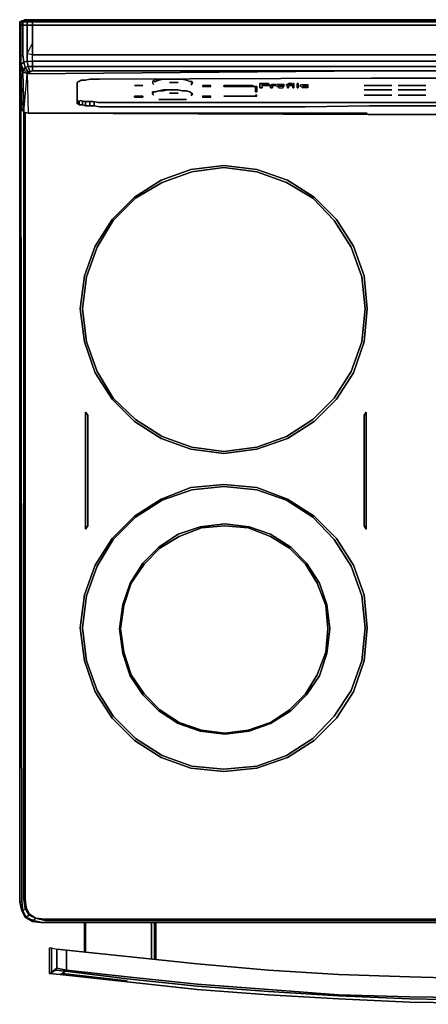
# Model space of a CAD drawing. Units: inches. Extents: x 0 to 29.9, y -28.1 to 0.
# Drawn here: x 0 to 11.7, y -28.1 to 0 of the extents above; entities that cross this region are included whole.
import ezdxf

# ---------------------------------------------------------------- set-up
doc = ezdxf.new("R2010")
doc.units = ezdxf.units.IN
doc.header["$MEASUREMENT"] = 0
doc.layers.get('0').update_dxf_attribs({"true_color": 0xe499b8})

msp = doc.modelspace()

# ---------------------------------------------------------------- linework, layer by layer
at = {"color": 158, "elevation": 0}
for points in [[(0.152, 0), (0.121, 0)], [(0.121, 0), (0.152, 0)], [(0.152, 0), (0.182, 0)], [(0.394, 0), (10.079, 0), (29.447, 0), (10.079, 0)], [(0, -0.061), (0.061, -0.03)], [(0.03, -0.152), (0, -0.152), (0, -0.061), (0.03, -0.061)], [(0, -0.152), (0, -0.061)], [(0.03, -0.152), (0.03, -0.061), (0.091, -0.061), (0.091, -0.152)], [(0.03, -0.152), (0.03, -0.698)], [(0.091, -0.152), (0.091, -0.061), (0.212, -0.061), (0.212, -0.152)], [(0.091, -0.152), (0.091, -0.668)], [(0.212, -0.061), (0.364, -0.061), (0.364, -0.152), (29.478, -0.152), (29.478, -0.061), (0.364, -0.061), (0.394, -0.03), (0.243, -0.03), (0.121, -0.03), (0.243, -0.03)], [(0.364, -0.061), (0.212, -0.061), (0.243, -0.03), (0.394, -0.03)], [(0.212, -0.152), (0.212, -0.061), (0.364, -0.061), (0.364, -0.152)], [(0.212, -0.668), (0.212, -0.152), (0.364, -0.152), (0.364, -0.668), (0.364, -1.003), (0.212, -0.973)], [(0.364, -0.061), (0.394, -0.03), (29.478, -0.03), (29.478, -0.061)], [(29.478, -0.061), (29.478, -0.152), (0.364, -0.152), (0.364, -0.061)], [(0.394, -0.03), (29.478, -0.03), (29.478, -0.061), (29.63, -0.061), (29.599, -0.03), (29.478, -0.03)], [(0, -1.155), (0, -0.728)], [(0.03, -1.064), (0.03, -0.698)], [(0.091, -1.003), (0.091, -0.668)], [(0.03, -1.276), (0.03, -1.337), (0, -1.155), (0.03, -1.064)], [(0.03, -1.337), (0.03, -1.276), (0.03, -1.064), (0, -1.155), (0, -1.398), (0.03, -2.429), (0, -1.155)], [(0.091, -1.003), (0.121, -1.216)], [(0.212, -1.185), (0.364, -1.185), (0.364, -1.003), (0.212, -0.973)], [(0.364, -1.185), (0.364, -1.003), (10.079, -1.003), (19.763, -1.003), (29.478, -1.003), (29.478, -1.185), (19.763, -1.185), (10.079, -1.185)], [(0, -1.155), (0, -1.398)], [(0, -1.155), (0, -1.398), (0, -1.58), (0, -1.398), (0.03, -2.369), (0, -1.398)], [(0, -1.398), (0, -1.58)], [(0, -1.398), (0.03, -2.369)], [(0.152, -1.367), (0.121, -1.428), (0.03, -1.276), (0.121, -1.216)], [(0.121, -1.428), (0.091, -1.489), (0.03, -1.337), (0.03, -1.276)], [(0.03, -1.337), (0.091, -1.489), (0.121, -2.643), (0.061, -2.551)], [(0.243, -1.337), (0.152, -1.367), (0.121, -1.216), (0.212, -1.185)], [(0.152, -1.367), (0.243, -1.489), (0.212, -1.519), (0.121, -1.428)], [(0.243, -1.337), (0.303, -1.489), (0.243, -1.489), (0.152, -1.367)], [(0.243, -1.337), (0.212, -1.185), (0.364, -1.185), (0.364, -1.337)], [(0.303, -1.489), (0.243, -1.337), (0.364, -1.337), (0.364, -1.458)], [(29.478, -1.185), (29.478, -1.337), (19.763, -1.337), (10.079, -1.337), (0.364, -1.337), (0.364, -1.185), (10.079, -1.185), (19.763, -1.185)], [(0.364, -1.337), (10.079, -1.337), (19.763, -1.337), (29.478, -1.337), (29.478, -1.458), (19.763, -1.458), (10.079, -1.458), (0.364, -1.458)], [(0.364, -1.337), (0.364, -1.458), (10.079, -1.458), (19.763, -1.458), (29.478, -1.458), (29.478, -1.337), (19.763, -1.337), (10.079, -1.337)], [(0, -23.845), (0, -1.58)], [(0, -23.875), (0, -23.845), (0, -1.58), (0, -23.845)], [(0.121, -1.428), (0.212, -1.519), (0.212, -1.549), (0.091, -1.489)], [(0.212, -1.549), (0.243, -2.674), (0.121, -2.643), (0.091, -1.489)], [(0.091, -1.489), (0.121, -2.643), (0.212, -1.549)], [(0.212, -1.549), (0.243, -1.519), (0.273, -1.489), (0.303, -1.489), (0.364, -1.458), (0.212, -1.549), (10.079, -1.458)], [(0.364, -1.458), (0.212, -1.549), (10.079, -1.458)], [(0.303, -1.489), (0.273, -1.489), (0.243, -1.489), (0.273, -1.489)], [(0.364, -1.458), (0.303, -1.489)], [(0.364, -1.458), (10.079, -1.458)], [(0, -2.278), (0.03, -2.278)], [(0, -2.278), (0, -25.21), (0.061, -25.453), (0, -25.21)], [(0.03, -2.429), (0.061, -25.18)], [(1.669, -2.308), (1.669, -2.399)], [(1.699, -2.308), (1.699, -2.429)], [(1.79, -2.338), (1.79, -2.429)], [(1.881, -2.338), (1.881, -2.46)], [(2.003, -2.338), (2.003, -2.46)], [(2.124, -2.369), (2.124, -2.46)], [(0.121, -2.643), (0.061, -2.551)], [(0.121, -2.643), (0.121, -25.119), (0.152, -25.119), (0.121, -25.119)], [(9.928, -2.674), (0.243, -2.674)], [(0, -23.875), (0, -23.845)], [(0, -25.21), (0, -25.18)], [(0.061, -25.453), (0, -25.21)], [(0.121, -25.119), (0.152, -25.119), (0.182, -25.362), (0.152, -25.392)], [(0.061, -25.453), (0.091, -25.453), (0.182, -25.637), (0.152, -25.637)], [(0.273, -25.576), (0.152, -25.392)], [(0.394, -25.728), (0.182, -25.637), (0.273, -25.576), (0.455, -25.667)], [(0.273, -25.546), (0.455, -25.667), (0.273, -25.576)], [(0.455, -25.667), (0.273, -25.576)], [(0.182, -25.637), (0.394, -25.728), (0.364, -25.758), (0.152, -25.637)], [(0.607, -25.788), (0.364, -25.758)], [(0.728, -25.728), (0.455, -25.667)], [(0.455, -25.667), (0.728, -25.697), (0.728, -25.728)], [(0.607, -25.788), (0.637, -25.788), (1.123, -25.788), (28.719, -25.788), (29.205, -25.788), (28.75, -25.788)], [(28.75, -25.788), (0.607, -25.788)]]:
    msp.add_lwpolyline(points, close=True, dxfattribs=at)
for points in [[(0.152, 0), (0.182, 0), (0.273, 0), (0.394, 0), (10.079, 0), (29.447, 0), (29.569, 0), (29.66, 0), (29.69, 0)], [(0.394, 0), (0.273, 0), (0.182, 0), (0.152, 0)], [(29.69, 0), (29.66, 0), (29.569, 0), (29.447, 0), (10.079, 0), (0.394, 0), (0.273, 0), (0.182, 0)], [(0.061, -0.03), (0.091, -0.03), (0.03, -0.061), (0, -0.061)], [(0.091, -1.003), (0.091, -0.668), (0.091, -0.152), (0.03, -0.152), (0.03, -0.061), (0, -0.061), (0.061, -0.03), (0, -0.061), (0, -0.152), (0, -0.728), (0, -1.155), (0.03, -2.429), (0.061, -2.551), (0.03, -1.337), (0.091, -1.489), (0.121, -1.428), (0.03, -1.276), (0.121, -1.216), (0.091, -1.003), (0.03, -1.064), (0.03, -0.698), (0.03, -0.152), (0, -0.152)], [(0.03, -1.064), (0, -1.155), (0, -0.728), (0, -0.152), (0.03, -0.152)], [(0, -0.152), (0, -0.728)], [(0.091, -0.03), (0.121, -0.03), (0.091, -0.061), (0.03, -0.061), (0.091, -0.03), (0.061, -0.03), (0.091, -0.03), (0.03, -0.061), (0.091, -0.061), (0.091, -0.152), (0.212, -0.152), (0.212, -0.668), (0.212, -0.973), (0.212, -1.185), (0.121, -1.216), (0.152, -1.367), (0.121, -1.428), (0.212, -1.519), (0.212, -1.549), (0.243, -2.674), (0.121, -2.643)], [(0.03, -0.152), (0.091, -0.152)], [(0.212, -1.185), (0.212, -0.973), (0.364, -0.668), (0.364, -0.152), (29.478, -0.152), (29.478, -0.668), (29.478, -1.003), (19.763, -1.003), (10.079, -1.003), (0.364, -1.003), (0.364, -0.668), (0.364, -0.152), (0.212, -0.152), (0.212, -0.061), (0.091, -0.061), (0.121, -0.03), (0.091, -0.03), (0.121, -0.03), (0.091, -0.061), (0.212, -0.061)], [(0.091, -0.152), (0.212, -0.152), (0.212, -0.668), (0.212, -0.973)], [(0.121, -0.03), (0.243, -0.03)], [(0.394, -0.03), (0.243, -0.03), (0.212, -0.061)], [(19.763, -1.185), (10.079, -1.185), (0.364, -1.185), (0.364, -1.337), (0.243, -1.337), (0.303, -1.489), (0.243, -1.489), (0.273, -1.489), (0.243, -1.519), (0.212, -1.549), (0.212, -1.519), (0.243, -1.489), (0.152, -1.367), (0.243, -1.337), (0.212, -1.185), (0.364, -1.185), (0.364, -1.003), (0.212, -0.973), (0.364, -0.668), (0.364, -1.003), (10.079, -1.003), (19.763, -1.003)], [(0.121, -1.216), (0.03, -1.276), (0.03, -1.064), (0.091, -1.003)], [(0.091, -1.003), (0.03, -1.064)], [(0.061, -2.551), (0.03, -2.429), (0, -1.155), (0.03, -1.337), (0.061, -2.551), (0.03, -2.429), (0, -1.398)], [(0, -1.398), (0.03, -2.429)], [(0.212, -1.185), (0.121, -1.216)], [(0.303, -1.489), (0.364, -1.458), (0.212, -1.549)], [(0.243, -1.519), (0.212, -1.519), (0.243, -1.489)], [(0.273, -1.489), (0.243, -1.519), (0.212, -1.519), (0.243, -1.519), (0.212, -1.549), (0.243, -2.674)], [(0.212, -1.549), (0.212, -1.519)], [(0.364, -1.458), (0.303, -1.489), (0.243, -1.489)], [(1.669, -2.308), (1.669, -2.399), (1.639, -2.399), (1.639, -1.792), (1.669, -1.762), (1.699, -1.762), (1.76, -1.731), (1.79, -1.731), (1.881, -1.731), (2.003, -1.701), (2.124, -1.701), (2.276, -1.701), (10.049, -1.671), (11.627, -1.671), (19.763, -1.671)], [(19.763, -1.671), (11.627, -1.671), (10.049, -1.671), (2.276, -1.701), (2.124, -1.701), (2.003, -1.701), (1.881, -1.731), (1.79, -1.731), (1.76, -1.731), (1.699, -1.762), (1.669, -1.762), (1.639, -1.792), (1.639, -2.399), (1.669, -2.399)], [(19.763, -1.671), (11.627, -1.671), (10.049, -1.671), (2.276, -1.701), (2.124, -1.701), (2.003, -1.701), (1.881, -1.731), (1.79, -1.731), (1.76, -1.731), (1.699, -1.762), (1.669, -1.762), (1.639, -1.792), (1.639, -2.399), (1.669, -2.399)], [(10.079, -1.458), (19.763, -1.458)], [(0.03, -2.278), (0, -2.278), (0, -2.065), (0, -1.913), (0, -1.792), (0, -1.762), (0, -1.792), (0, -1.913), (0, -2.065), (0, -2.278), (0, -2.065), (0, -1.913), (0, -1.792), (0, -1.762), (0, -1.792), (0, -1.913), (0, -2.065)], [(0.03, -2.429), (0.061, -25.18), (0, -25.21), (0, -2.278)], [(0, -2.278), (0, -25.21), (0.061, -25.18)], [(1.699, -2.308), (1.699, -2.429), (1.669, -2.399)], [(1.669, -2.399), (1.699, -2.429)], [(1.699, -2.429), (1.669, -2.399)], [(1.79, -2.338), (1.79, -2.429), (1.699, -2.429)], [(1.699, -2.429), (1.79, -2.429)], [(1.79, -2.429), (1.699, -2.429)], [(1.881, -2.338), (1.881, -2.46), (1.79, -2.429)], [(1.79, -2.429), (1.881, -2.46)], [(1.881, -2.46), (1.79, -2.429)], [(2.003, -2.338), (2.003, -2.46), (1.881, -2.46)], [(1.881, -2.46), (2.003, -2.46)], [(2.003, -2.46), (1.881, -2.46)], [(2.124, -2.369), (2.124, -2.46), (2.003, -2.46)], [(2.003, -2.46), (2.124, -2.46)], [(2.124, -2.46), (2.003, -2.46)], [(27.809, -2.338), (27.809, -2.46), (27.688, -2.49), (21.555, -2.49), (19.732, -2.46), (18.003, -2.46), (9.988, -2.46), (8.166, -2.49), (2.276, -2.49), (2.124, -2.46)], [(2.124, -2.46), (2.276, -2.49), (8.166, -2.49), (9.988, -2.46), (18.003, -2.46), (19.732, -2.46), (21.555, -2.49), (27.688, -2.49), (27.809, -2.46)], [(2.124, -2.46), (2.276, -2.49), (8.166, -2.49), (9.988, -2.46), (18.003, -2.46), (19.732, -2.46), (21.555, -2.49), (27.688, -2.49), (27.809, -2.46)], [(0.061, -25.18), (0.091, -25.453), (0.061, -25.453), (0.152, -25.637), (0.182, -25.637), (0.091, -25.453), (0.152, -25.392), (0.121, -25.119), (0.121, -2.613), (0.121, -25.119), (0.152, -25.392), (0.273, -25.576), (0.182, -25.637)], [(0.121, -2.613), (0.121, -25.119), (0.152, -25.392)], [(0.121, -2.643), (0.243, -2.674), (9.928, -2.674)], [(29.114, -25.697), (0.728, -25.697), (0.455, -25.667), (0.273, -25.546), (0.182, -25.362), (0.152, -25.119), (0.152, -2.643), (0.152, -25.119), (0.182, -25.362), (0.152, -25.392), (0.121, -25.119), (0.152, -25.392), (0.273, -25.576), (0.455, -25.667), (0.728, -25.728), (29.114, -25.728)], [(0.121, -2.643), (0.121, -25.119)], [(0.152, -25.119), (0.152, -2.643)], [(0.243, -2.674), (9.958, -2.704), (19.732, -2.704), (29.599, -2.674)], [(29.599, -2.674), (19.732, -2.704), (9.958, -2.704), (0.243, -2.674)], [(0.243, -2.674), (9.958, -2.704), (19.732, -2.704), (29.599, -2.674)], [(0, -25.21), (0.061, -25.18)], [(0.061, -25.18), (0.091, -25.453), (0.061, -25.453), (0.152, -25.637), (0.364, -25.758)], [(0.182, -25.637), (0.273, -25.576), (0.152, -25.392), (0.091, -25.453), (0.061, -25.18)], [(29.69, -25.119), (29.66, -25.362), (29.569, -25.546), (29.387, -25.667), (29.114, -25.697), (0.728, -25.697), (29.114, -25.697), (29.114, -25.728), (0.728, -25.728), (29.114, -25.728), (29.387, -25.667), (29.114, -25.697), (29.114, -25.728), (29.387, -25.667), (29.569, -25.576), (29.569, -25.546), (29.66, -25.362), (29.69, -25.392), (29.569, -25.576), (29.69, -25.392), (29.721, -25.119)], [(0.182, -25.637), (0.091, -25.453), (0.152, -25.392), (0.273, -25.576)], [(0.152, -25.392), (0.182, -25.362)], [(0.455, -25.667), (0.728, -25.728), (0.728, -25.697), (0.455, -25.667), (0.273, -25.546), (0.182, -25.362), (0.273, -25.546), (0.273, -25.576)], [(0.273, -25.576), (0.273, -25.546)], [(0.455, -25.667), (0.273, -25.576)], [(29.69, -25.392), (29.569, -25.576), (29.66, -25.637), (29.447, -25.728), (29.478, -25.758), (29.205, -25.788), (28.719, -25.788), (1.123, -25.788), (0.637, -25.788), (0.394, -25.728), (0.364, -25.758)], [(0.364, -25.758), (0.152, -25.637)], [(0.182, -25.637), (0.394, -25.728), (0.364, -25.758)], [(0.364, -25.758), (0.607, -25.788), (0.637, -25.788), (0.394, -25.728), (0.455, -25.667)], [(29.205, -25.788), (28.719, -25.788), (1.123, -25.788), (0.637, -25.788), (0.394, -25.728), (0.455, -25.667), (0.728, -25.728)], [(29.114, -25.728), (29.144, -25.728), (29.387, -25.667), (29.447, -25.728), (29.205, -25.788), (28.75, -25.788), (0.607, -25.788), (0.637, -25.788)], [(0.728, -25.728), (0.728, -25.697)]]:
    msp.add_lwpolyline(points, dxfattribs=at)
at = {"color": 121, "elevation": 0}
for points in [[(1.851, -2.338), (1.942, -2.338), (2.094, -2.338), (2.245, -2.369), (27.627, -2.369), (27.779, -2.338), (27.9, -2.338), (28.021, -2.338), (28.143, -2.308), (28.203, -2.308), (28.264, -2.278), (28.264, -1.762), (28.264, -2.278), (28.203, -2.308), (28.143, -2.308), (28.021, -2.338), (27.9, -2.338), (27.779, -2.338), (27.627, -2.369), (2.245, -2.369), (2.094, -2.338), (1.942, -2.338), (1.851, -2.338), (1.73, -2.308)], [(3.279, -1.883), (3.522, -1.883)], [(3.825, -1.762), (3.886, -1.762), (3.977, -1.731), (3.855, -1.731), (3.795, -1.762), (3.795, -1.792)], [(3.825, -1.762), (3.886, -1.762), (3.977, -1.731), (3.855, -1.731), (3.795, -1.762), (3.795, -1.792)], [(3.795, -1.792), (3.825, -1.853)], [(4.098, -1.701), (3.977, -1.731)], [(4.22, -1.701), (4.098, -1.701)], [(4.371, -1.701), (4.22, -1.701)], [(4.523, -1.792), (4.28, -1.792)], [(4.523, -1.701), (4.371, -1.701)], [(4.644, -1.701), (4.523, -1.701)], [(4.644, -1.701), (4.523, -1.701)], [(4.766, -1.731), (4.644, -1.701)], [(4.766, -1.731), (4.644, -1.701)], [(4.857, -1.762), (4.766, -1.731)], [(4.857, -1.762), (4.766, -1.731)], [(4.917, -1.762), (4.857, -1.762)], [(4.917, -1.762), (4.857, -1.762)], [(4.948, -1.792), (4.917, -1.762), (4.917, -1.792), (4.887, -1.853), (4.917, -1.853)], [(4.917, -1.762), (4.917, -1.792), (4.887, -1.853), (4.917, -1.853), (4.948, -1.792)], [(5.373, -1.883), (5.342, -1.883), (5.221, -1.883), (5.221, -1.913), (5.342, -1.913), (5.373, -1.913), (5.464, -1.913), (5.464, -1.883)], [(5.342, -1.913), (5.373, -1.913), (5.464, -1.913), (5.464, -1.883), (5.373, -1.883), (5.342, -1.883), (5.221, -1.883), (5.221, -1.913)], [(6.709, -1.913), (6.74, -1.913), (6.709, -1.913), (6.679, -1.913), (6.649, -1.913), (6.588, -1.913), (5.828, -1.913), (5.828, -1.883), (6.588, -1.883), (6.649, -1.883)], [(5.828, -1.883), (5.828, -1.913), (6.588, -1.913), (6.649, -1.913), (6.679, -1.913), (6.709, -1.913), (6.74, -1.913), (6.74, -2.065), (6.77, -2.065), (6.77, -1.913), (6.74, -1.913), (6.709, -1.913), (6.649, -1.883), (6.588, -1.883)], [(6.74, -1.913), (6.77, -1.913), (6.77, -2.065), (6.74, -2.065)], [(10.626, -1.883), (9.837, -1.883)], [(11.111, -1.883), (10.808, -1.883)], [(11.597, -1.883), (11.111, -1.883)], [(3.522, -2.217), (3.279, -2.217), (3.279, -2.187), (3.522, -2.187)], [(3.522, -2.187), (3.279, -2.187), (3.279, -2.217), (3.522, -2.217)], [(3.825, -2.156), (3.795, -2.095), (3.795, -2.065), (3.855, -2.065), (3.977, -2.035), (3.886, -2.065), (3.825, -2.065), (3.795, -2.126)], [(3.795, -2.126), (3.825, -2.065), (3.886, -2.065), (3.977, -2.035), (3.855, -2.065), (3.795, -2.065), (3.795, -2.095), (3.825, -2.156)], [(3.977, -2.035), (4.098, -2.004), (4.22, -2.004), (4.098, -2.035)], [(4.098, -2.035), (4.22, -2.004), (4.098, -2.004), (3.977, -2.035)], [(4.22, -2.004), (4.371, -2.004)], [(4.523, -2.095), (4.28, -2.095)], [(4.371, -2.004), (4.523, -2.004)], [(4.523, -2.004), (4.644, -2.035)], [(4.644, -2.035), (4.523, -2.004)], [(4.644, -2.035), (4.766, -2.035)], [(4.766, -2.035), (4.644, -2.035)], [(4.766, -2.035), (4.857, -2.065)], [(4.857, -2.065), (4.766, -2.035)], [(4.857, -2.065), (4.917, -2.095)], [(4.917, -2.095), (4.857, -2.065)], [(4.917, -2.095), (4.948, -2.126), (4.917, -2.156), (4.887, -2.156), (4.917, -2.126)], [(4.917, -2.156), (4.948, -2.126), (4.917, -2.095), (4.917, -2.126), (4.887, -2.156)], [(5.373, -2.187), (5.342, -2.187), (5.221, -2.187), (5.221, -2.217), (5.342, -2.217), (5.373, -2.217), (5.464, -2.217), (5.464, -2.187)], [(5.342, -2.217), (5.373, -2.217), (5.464, -2.217), (5.464, -2.187), (5.373, -2.187), (5.342, -2.187), (5.221, -2.187), (5.221, -2.217)], [(6.588, -2.187), (5.828, -2.187)], [(6.588, -2.187), (6.649, -2.187)], [(6.679, -2.187), (6.649, -2.187), (6.709, -2.187)], [(6.649, -2.187), (6.709, -2.187), (6.679, -2.187)], [(6.709, -2.187), (6.74, -2.187), (6.77, -2.187), (6.77, -2.156), (6.74, -2.156), (6.74, -2.187)], [(6.74, -2.187), (6.709, -2.187)], [(6.77, -2.187), (6.77, -2.156), (6.74, -2.156), (6.74, -2.187)], [(10.626, -2.004), (9.837, -2.004)], [(10.626, -2.156), (9.837, -2.156)], [(11.597, -2.004), (10.808, -2.004)], [(11.597, -2.156), (10.808, -2.156)], [(4.766, -2.278), (3.977, -2.278)], [(9.046, -10.843), (8.409, -11.482), (7.65, -11.968), (6.77, -12.271), (5.828, -12.393), (4.887, -12.271), (4.037, -11.968), (3.279, -11.482), (2.642, -10.843), (2.154, -10.085), (1.851, -9.203), (1.73, -8.262), (1.851, -7.32), (2.154, -6.47), (2.642, -5.71), (3.279, -5.073), (4.037, -4.587), (4.887, -4.282), (5.828, -4.161), (6.77, -4.282), (7.65, -4.587), (8.409, -5.073), (9.046, -5.71), (9.531, -6.47), (9.837, -7.32), (9.928, -8.262), (9.837, -9.203), (9.531, -10.085)], [(1.851, -9.203), (2.154, -10.085), (2.642, -10.843), (3.279, -11.482), (4.037, -11.968), (4.887, -12.271), (5.828, -12.393), (6.77, -12.271), (7.65, -11.968), (8.409, -11.482), (9.046, -10.843), (9.531, -10.085), (9.837, -9.203), (9.928, -8.262), (9.837, -7.32), (9.531, -6.47), (9.046, -5.71), (8.409, -5.073), (7.65, -4.587), (6.77, -4.282), (5.828, -4.161), (4.887, -4.282), (4.037, -4.587), (3.279, -5.073), (2.642, -5.71), (2.154, -6.47), (1.851, -7.32), (1.73, -8.262)], [(5.828, -4.161), (6.77, -4.282), (7.65, -4.587), (8.409, -5.073), (9.046, -5.71), (9.531, -6.47), (9.837, -7.32), (9.928, -8.262), (9.837, -9.203), (9.531, -10.085), (9.046, -10.843), (8.409, -11.482), (7.65, -11.968), (6.77, -12.271), (5.828, -12.393), (4.887, -12.271), (4.037, -11.968), (3.279, -11.482), (2.642, -10.843), (2.154, -10.085), (1.851, -9.203), (1.73, -8.262), (1.851, -7.32), (2.154, -6.47), (2.642, -5.71), (3.279, -5.073), (4.037, -4.587), (4.887, -4.282)], [(2.154, -10.085), (2.642, -10.843), (3.279, -11.482), (4.037, -11.968), (4.887, -12.271), (5.828, -12.393), (6.77, -12.271), (7.65, -11.968), (8.409, -11.482), (9.046, -10.843), (9.531, -10.085), (9.837, -9.203), (9.928, -8.262), (9.837, -7.32), (9.531, -6.47), (9.046, -5.71), (8.409, -5.073), (7.65, -4.587), (6.77, -4.282), (5.828, -4.161), (4.887, -4.282), (4.037, -4.587), (3.279, -5.073), (2.642, -5.71), (2.154, -6.47), (1.851, -7.32), (1.73, -8.262), (1.851, -9.203)], [(8.985, -10.813), (9.471, -10.054), (9.776, -9.203), (9.867, -8.262), (9.776, -7.35), (9.471, -6.501), (8.985, -5.74), (8.378, -5.103), (7.62, -4.648), (6.77, -4.343), (5.828, -4.221), (4.917, -4.343), (4.068, -4.648), (3.309, -5.103), (2.672, -5.74), (2.215, -6.501), (1.912, -7.35), (1.79, -8.262), (1.912, -9.203), (2.215, -10.054), (2.672, -10.813), (3.309, -11.422), (4.068, -11.907), (4.917, -12.211), (5.828, -12.332), (6.77, -12.211), (7.62, -11.907), (8.378, -11.422)], [(1.912, -7.35), (2.215, -6.501), (2.672, -5.74), (3.309, -5.103), (4.068, -4.648), (4.917, -4.343), (5.828, -4.221), (6.77, -4.343), (7.62, -4.648), (8.378, -5.103), (8.985, -5.74), (9.471, -6.501), (9.776, -7.35), (9.867, -8.262), (9.776, -9.203), (9.471, -10.054), (8.985, -10.813), (8.378, -11.422), (7.62, -11.907), (6.77, -12.211), (5.828, -12.332), (4.917, -12.211), (4.068, -11.907), (3.309, -11.422), (2.672, -10.813), (2.215, -10.054), (1.912, -9.203), (1.79, -8.262)], [(1.881, -11.207), (1.942, -11.298), (1.942, -14.458), (1.881, -14.549)], [(1.881, -14.549), (1.942, -14.458), (1.942, -11.298), (1.881, -11.207)], [(9.837, -14.458), (9.837, -11.298), (9.897, -11.207), (9.897, -14.549)], [(9.897, -14.549), (9.897, -11.207), (9.837, -11.298), (9.837, -14.458)], [(9.046, -19.955), (8.409, -20.594), (7.65, -21.08), (6.77, -21.383), (5.828, -21.474), (4.887, -21.383), (4.037, -21.08), (3.279, -20.594), (2.642, -19.955), (2.154, -19.197), (1.851, -18.315), (1.73, -17.374), (1.851, -16.432), (2.154, -15.582), (2.642, -14.822), (3.279, -14.185), (4.037, -13.699), (4.887, -13.365), (5.828, -13.274), (6.77, -13.365), (7.65, -13.699), (8.409, -14.185), (9.046, -14.822), (9.531, -15.582), (9.837, -16.432), (9.928, -17.374), (9.837, -18.315), (9.531, -19.197)], [(1.851, -18.315), (2.154, -19.197), (2.642, -19.955), (3.279, -20.594), (4.037, -21.08), (4.887, -21.383), (5.828, -21.474), (6.77, -21.383), (7.65, -21.08), (8.409, -20.594), (9.046, -19.955), (9.531, -19.197), (9.837, -18.315), (9.928, -17.374), (9.837, -16.432), (9.531, -15.582), (9.046, -14.822), (8.409, -14.185), (7.65, -13.699), (6.77, -13.365), (5.828, -13.274), (4.887, -13.365), (4.037, -13.699), (3.279, -14.185), (2.642, -14.822), (2.154, -15.582), (1.851, -16.432), (1.73, -17.374)], [(9.928, -17.374), (9.837, -18.315), (9.531, -19.197), (9.046, -19.955), (8.409, -20.594), (7.65, -21.08), (6.77, -21.383), (5.828, -21.474), (4.887, -21.383), (4.037, -21.08), (3.279, -20.594), (2.642, -19.955), (2.154, -19.197), (1.851, -18.315), (1.73, -17.374), (1.851, -16.432), (2.154, -15.582), (2.642, -14.822), (3.279, -14.185), (4.037, -13.699), (4.887, -13.365), (5.828, -13.274), (6.77, -13.365), (7.65, -13.699), (8.409, -14.185), (9.046, -14.822), (9.531, -15.582), (9.837, -16.432)], [(1.851, -18.315), (2.154, -19.197), (2.642, -19.955), (3.279, -20.594), (4.037, -21.08), (4.887, -21.383), (5.828, -21.474), (6.77, -21.383), (7.65, -21.08), (8.409, -20.594), (9.046, -19.955), (9.531, -19.197), (9.837, -18.315), (9.928, -17.374), (9.837, -16.432), (9.531, -15.582), (9.046, -14.822), (8.409, -14.185), (7.65, -13.699), (6.77, -13.365), (5.828, -13.274), (4.887, -13.365), (4.037, -13.699), (3.279, -14.185), (2.642, -14.822), (2.154, -15.582), (1.851, -16.432), (1.73, -17.374)], [(8.985, -19.895), (9.471, -19.166), (9.776, -18.315), (9.867, -17.374), (9.776, -16.462), (9.471, -15.613), (8.985, -14.852), (8.378, -14.215), (7.62, -13.73), (6.77, -13.426), (5.828, -13.335), (4.917, -13.426), (4.068, -13.73), (3.309, -14.215), (2.672, -14.852), (2.215, -15.613), (1.912, -16.462), (1.79, -17.374), (1.912, -18.315), (2.215, -19.166), (2.672, -19.895), (3.309, -20.534), (4.068, -21.019), (4.917, -21.323), (5.828, -21.414), (6.77, -21.323), (7.62, -21.019), (8.378, -20.534)], [(1.912, -16.462), (2.215, -15.613), (2.672, -14.852), (3.309, -14.215), (4.068, -13.73), (4.917, -13.426), (5.828, -13.335), (6.77, -13.426), (7.62, -13.73), (8.378, -14.215), (8.985, -14.852), (9.471, -15.613), (9.776, -16.462), (9.867, -17.374), (9.776, -18.315), (9.471, -19.166), (8.985, -19.895), (8.378, -20.534), (7.62, -21.019), (6.77, -21.323), (5.828, -21.414), (4.917, -21.323), (4.068, -21.019), (3.309, -20.534), (2.672, -19.895), (2.215, -19.166), (1.912, -18.315), (1.79, -17.374)], [(8.196, -19.288), (7.741, -19.743), (7.165, -20.107), (6.558, -20.321), (5.858, -20.412), (5.16, -20.321), (4.523, -20.107), (3.977, -19.743), (3.522, -19.288), (3.158, -18.742), (2.945, -18.103), (2.854, -17.405), (2.945, -16.705), (3.158, -16.098), (3.522, -15.522), (3.977, -15.066), (4.523, -14.701), (5.16, -14.488), (5.858, -14.397), (6.558, -14.488), (7.165, -14.701), (7.741, -15.066), (8.196, -15.522), (8.56, -16.098), (8.773, -16.705), (8.864, -17.405), (8.773, -18.103), (8.56, -18.742)], [(2.945, -18.103), (3.158, -18.742), (3.522, -19.288), (3.977, -19.743), (4.523, -20.107), (5.16, -20.321), (5.858, -20.412), (6.558, -20.321), (7.165, -20.107), (7.741, -19.743), (8.196, -19.288), (8.56, -18.742), (8.773, -18.103), (8.864, -17.405), (8.773, -16.705), (8.56, -16.098), (8.196, -15.522), (7.741, -15.066), (7.165, -14.701), (6.558, -14.488), (5.858, -14.397), (5.16, -14.488), (4.523, -14.701), (3.977, -15.066), (3.522, -15.522), (3.158, -16.098), (2.945, -16.705), (2.854, -17.405)], [(8.166, -19.257), (8.5, -18.711), (8.742, -18.072), (8.803, -17.405), (8.742, -16.737), (8.5, -16.098), (8.166, -15.552), (7.711, -15.097), (7.165, -14.761), (6.527, -14.518), (5.858, -14.458), (5.191, -14.518), (4.553, -14.761), (4.007, -15.097), (3.552, -15.552), (3.188, -16.098), (2.975, -16.737), (2.884, -17.405), (2.975, -18.072), (3.188, -18.711), (3.552, -19.257), (4.007, -19.713), (4.553, -20.077), (5.191, -20.291), (5.858, -20.382), (6.527, -20.291), (7.165, -20.077), (7.711, -19.713)], [(2.975, -16.737), (3.188, -16.098), (3.552, -15.552), (4.007, -15.097), (4.553, -14.761), (5.191, -14.518), (5.858, -14.458), (6.527, -14.518), (7.165, -14.761), (7.711, -15.097), (8.166, -15.552), (8.5, -16.098), (8.742, -16.737), (8.803, -17.405), (8.742, -18.072), (8.5, -18.711), (8.166, -19.257), (7.711, -19.713), (7.165, -20.077), (6.527, -20.291), (5.858, -20.382), (5.191, -20.291), (4.553, -20.077), (4.007, -19.713), (3.552, -19.257), (3.188, -18.711), (2.975, -18.072), (2.884, -17.405)]]:
    msp.add_lwpolyline(points, close=True, dxfattribs=at)
for points in [[(3.279, -1.883), (3.522, -1.883)], [(3.795, -1.792), (3.825, -1.853)], [(4.523, -1.701), (4.371, -1.701), (4.22, -1.701), (4.098, -1.701), (3.977, -1.731)], [(4.523, -1.792), (4.28, -1.792)], [(10.626, -1.883), (9.837, -1.883)], [(11.111, -1.883), (10.808, -1.883)], [(11.111, -1.883), (11.597, -1.883)], [(4.523, -2.004), (4.371, -2.004), (4.22, -2.004)], [(4.523, -2.095), (4.28, -2.095)], [(6.588, -2.187), (5.828, -2.187)], [(6.588, -2.187), (6.649, -2.187)], [(10.626, -2.004), (9.837, -2.004)], [(10.626, -2.156), (9.837, -2.156)], [(11.597, -2.004), (10.808, -2.004)], [(11.597, -2.156), (10.808, -2.156)], [(4.766, -2.278), (3.977, -2.278)]]:
    msp.add_lwpolyline(points, dxfattribs=at)
at = {"color": 71, "elevation": 0}
for points in [[(6.861, -1.822), (6.922, -1.822), (7.043, -1.822), (7.074, -1.822), (7.104, -1.822), (7.104, -1.853), (7.104, -1.822), (7.074, -1.822), (7.043, -1.822), (6.922, -1.822), (6.861, -1.822), (6.861, -1.944), (6.922, -1.944), (6.922, -1.883), (6.922, -1.853), (7.074, -1.853), (7.074, -1.883), (7.074, -1.853), (6.922, -1.853), (6.922, -1.883), (6.922, -1.944), (6.861, -1.944)], [(6.922, -1.883), (7.043, -1.883)], [(7.074, -1.883), (7.043, -1.883)], [(7.104, -1.853), (7.134, -1.853)], [(7.225, -1.883), (7.225, -1.944), (7.165, -1.944), (7.165, -1.883), (7.195, -1.883), (7.195, -1.853), (7.225, -1.853), (7.286, -1.853), (7.316, -1.853), (7.316, -1.883), (7.286, -1.883), (7.256, -1.883)], [(7.165, -1.944), (7.225, -1.944), (7.225, -1.883), (7.256, -1.883), (7.286, -1.883), (7.316, -1.883), (7.316, -1.853), (7.286, -1.853), (7.225, -1.853), (7.195, -1.853), (7.195, -1.883), (7.165, -1.883)], [(7.407, -1.944), (7.438, -1.944), (7.468, -1.944), (7.498, -1.944), (7.529, -1.944), (7.529, -1.913), (7.498, -1.913), (7.468, -1.913), (7.438, -1.913), (7.407, -1.913), (7.407, -1.883), (7.438, -1.883), (7.468, -1.883), (7.498, -1.883), (7.529, -1.883), (7.529, -1.913), (7.559, -1.913), (7.559, -1.883), (7.559, -1.853), (7.529, -1.853), (7.498, -1.853), (7.468, -1.853), (7.407, -1.853), (7.377, -1.853), (7.347, -1.853), (7.347, -1.883), (7.347, -1.913), (7.377, -1.913)], [(7.529, -1.913), (7.559, -1.913), (7.559, -1.883), (7.559, -1.853), (7.529, -1.853), (7.498, -1.853), (7.468, -1.853), (7.407, -1.853), (7.377, -1.853), (7.347, -1.853), (7.347, -1.883), (7.347, -1.913), (7.377, -1.913), (7.407, -1.944), (7.438, -1.944), (7.468, -1.944), (7.498, -1.944), (7.529, -1.944), (7.529, -1.913), (7.498, -1.913), (7.468, -1.913), (7.438, -1.913), (7.407, -1.913), (7.407, -1.883), (7.438, -1.883), (7.468, -1.883), (7.498, -1.883), (7.529, -1.883)], [(7.772, -1.853), (7.772, -1.883), (7.68, -1.883), (7.68, -1.944), (7.65, -1.944), (7.65, -1.883), (7.62, -1.883), (7.62, -1.853), (7.65, -1.853), (7.68, -1.822), (7.711, -1.822), (7.741, -1.822), (7.772, -1.822)], [(7.62, -1.883), (7.65, -1.883), (7.65, -1.944), (7.68, -1.944), (7.68, -1.883), (7.772, -1.883), (7.772, -1.853), (7.772, -1.822), (7.741, -1.822), (7.711, -1.822), (7.68, -1.822), (7.65, -1.853), (7.62, -1.853)], [(7.711, -1.853), (7.68, -1.853), (7.772, -1.853)], [(7.68, -1.853), (7.711, -1.853), (7.772, -1.853)], [(7.802, -1.853), (7.802, -1.822), (7.832, -1.822), (7.832, -1.853)], [(7.832, -1.853), (7.832, -1.822), (7.802, -1.822), (7.802, -1.853)], [(7.802, -1.853), (7.832, -1.853), (7.832, -1.944), (7.802, -1.944)], [(7.832, -1.853), (7.802, -1.853), (7.802, -1.944), (7.832, -1.944)], [(7.923, -1.944), (7.923, -1.822), (7.954, -1.822), (7.954, -1.944)], [(7.954, -1.944), (7.954, -1.822), (7.923, -1.822), (7.923, -1.944)], [(8.227, -1.883), (8.227, -1.913), (8.227, -1.944), (8.196, -1.944), (8.166, -1.944), (8.136, -1.944), (8.105, -1.944), (8.075, -1.944), (8.045, -1.913), (8.014, -1.913), (8.014, -1.883), (8.045, -1.853), (8.075, -1.853), (8.105, -1.853), (8.136, -1.853), (8.166, -1.853), (8.196, -1.853), (8.227, -1.853)], [(8.227, -1.913), (8.196, -1.913), (8.166, -1.913), (8.136, -1.913), (8.105, -1.913), (8.075, -1.913), (8.227, -1.913), (8.227, -1.944), (8.196, -1.944), (8.166, -1.944), (8.136, -1.944), (8.105, -1.944), (8.075, -1.944), (8.045, -1.913), (8.014, -1.913), (8.014, -1.883), (8.045, -1.853), (8.075, -1.853), (8.105, -1.853), (8.136, -1.853), (8.166, -1.853), (8.196, -1.853), (8.227, -1.853), (8.227, -1.883)], [(8.166, -1.883), (8.136, -1.883), (8.105, -1.883), (8.075, -1.883), (8.196, -1.883)], [(8.105, -1.883), (8.136, -1.883), (8.166, -1.883), (8.196, -1.883), (8.075, -1.883)], [(8.075, -1.913), (8.105, -1.913), (8.136, -1.913), (8.166, -1.913), (8.196, -1.913), (8.227, -1.913)]]:
    msp.add_lwpolyline(points, close=True, dxfattribs=at)
for points in [[(6.922, -1.883), (7.043, -1.883)], [(7.134, -1.853), (7.134, -1.883), (7.104, -1.883), (7.074, -1.883), (7.043, -1.883)], [(7.074, -1.883), (7.104, -1.883), (7.134, -1.883), (7.134, -1.853)]]:
    msp.add_lwpolyline(points, dxfattribs=at)
at = {"color": 45, "elevation": 0}
for points in [[(1.851, -25.788), (1.851, -26.638)], [(1.881, -25.788), (1.881, -26.638)], [(3.764, -25.788), (3.764, -26.85)], [(3.855, -25.788), (3.855, -26.85)], [(3.886, -25.788), (3.886, -26.85)], [(0.85, -27.245), (0.85, -26.517), (0.91, -26.517), (0.91, -27.215)], [(1.335, -26.577), (3.066, -26.759), (5.069, -26.972), (3.066, -26.759)], [(5.069, -26.972), (7.104, -27.154)], [(0.91, -27.215), (0.85, -27.245)], [(3.066, -27.489), (1.153, -27.275)], [(3.066, -27.459), (1.214, -27.245)], [(1.305, -27.184), (3.066, -27.398)], [(7.104, -27.154), (9.107, -27.275)], [(9.107, -27.275), (11.141, -27.338)], [(13.146, -28.096), (11.141, -28.066), (9.107, -27.975), (7.104, -27.854), (5.069, -27.702), (3.066, -27.489), (5.069, -27.702), (7.104, -27.854), (9.107, -27.975), (11.141, -28.066)], [(13.146, -27.398), (11.141, -27.338)], [(11.141, -27.338), (13.146, -27.398)], [(11.141, -27.914), (13.146, -27.945)], [(13.146, -28.005), (11.141, -27.975)]]:
    msp.add_lwpolyline(points, close=True, dxfattribs=at)
for points in [[(1.851, -26.638), (1.851, -25.788)], [(1.881, -25.788), (1.881, -26.638)], [(3.764, -25.788), (3.764, -26.85)], [(3.855, -25.788), (3.855, -26.85)], [(3.886, -26.85), (3.886, -25.788)], [(1.153, -27.275), (0.85, -27.245), (0.85, -26.517), (0.91, -26.517), (1.062, -26.547), (1.062, -27.093), (1.335, -27.154), (1.062, -27.093), (1.032, -27.154), (1.305, -27.184), (1.214, -27.245), (1.153, -27.275), (0.85, -27.245), (1.153, -27.275), (1.214, -27.245), (1.305, -27.184), (1.032, -27.154), (1.305, -27.184), (1.335, -27.154), (1.062, -27.093), (1.032, -27.154), (0.91, -27.215), (1.062, -27.093), (1.032, -27.154), (0.91, -27.215), (0.91, -26.517), (1.062, -26.547), (1.062, -27.093), (1.062, -26.547), (1.335, -26.577), (1.335, -27.154), (1.305, -27.184)], [(0.85, -27.245), (0.85, -26.517), (0.91, -26.517), (1.062, -26.547), (1.335, -26.577), (1.335, -27.154)], [(1.062, -27.093), (0.91, -27.215), (0.91, -26.517)], [(1.335, -26.577), (1.062, -26.547)], [(1.305, -27.184), (1.335, -27.154), (3.066, -27.338), (5.069, -27.55), (7.104, -27.702), (9.107, -27.854), (11.141, -27.914), (13.146, -27.945), (14.966, -27.975), (16.759, -27.945), (18.792, -27.914), (20.796, -27.854), (22.829, -27.702), (24.833, -27.55), (26.866, -27.338), (28.568, -27.154), (28.568, -26.577), (26.866, -26.759)], [(11.141, -27.914), (9.107, -27.854), (7.104, -27.702), (5.069, -27.55), (3.066, -27.338), (1.335, -27.154), (1.335, -26.577), (3.066, -26.759), (5.069, -26.972), (7.104, -27.154), (9.107, -27.275), (11.141, -27.338)], [(11.141, -27.338), (9.107, -27.275), (7.104, -27.154), (5.069, -26.972), (3.066, -26.759)], [(0.91, -27.215), (1.032, -27.154)], [(3.066, -27.489), (1.153, -27.275), (1.214, -27.245)], [(3.066, -27.459), (1.214, -27.245), (1.305, -27.184), (3.066, -27.398), (5.069, -27.611), (7.104, -27.763), (9.107, -27.884), (11.141, -27.975)], [(1.335, -27.154), (3.066, -27.338), (5.069, -27.55), (7.104, -27.702), (9.107, -27.854), (11.141, -27.914)], [(28.719, -27.245), (28.598, -27.184), (26.866, -27.398), (24.833, -27.611), (22.829, -27.763), (20.796, -27.884), (18.792, -27.975), (16.759, -28.005), (14.966, -28.036), (13.146, -28.005), (11.141, -27.975), (9.107, -27.884), (7.104, -27.763), (5.069, -27.611), (3.066, -27.398)], [(3.066, -27.489), (5.069, -27.702), (7.104, -27.854), (9.107, -27.975), (11.141, -28.066), (13.146, -28.096), (14.966, -28.127), (16.759, -28.096), (18.792, -28.066), (20.796, -27.975), (22.829, -27.854), (24.833, -27.702), (26.866, -27.489), (28.75, -27.275), (28.719, -27.245)], [(11.141, -27.975), (9.107, -27.884), (7.104, -27.763), (5.069, -27.611), (3.066, -27.398)]]:
    msp.add_lwpolyline(points, dxfattribs=at)

doc.saveas('drawing.dxf')
